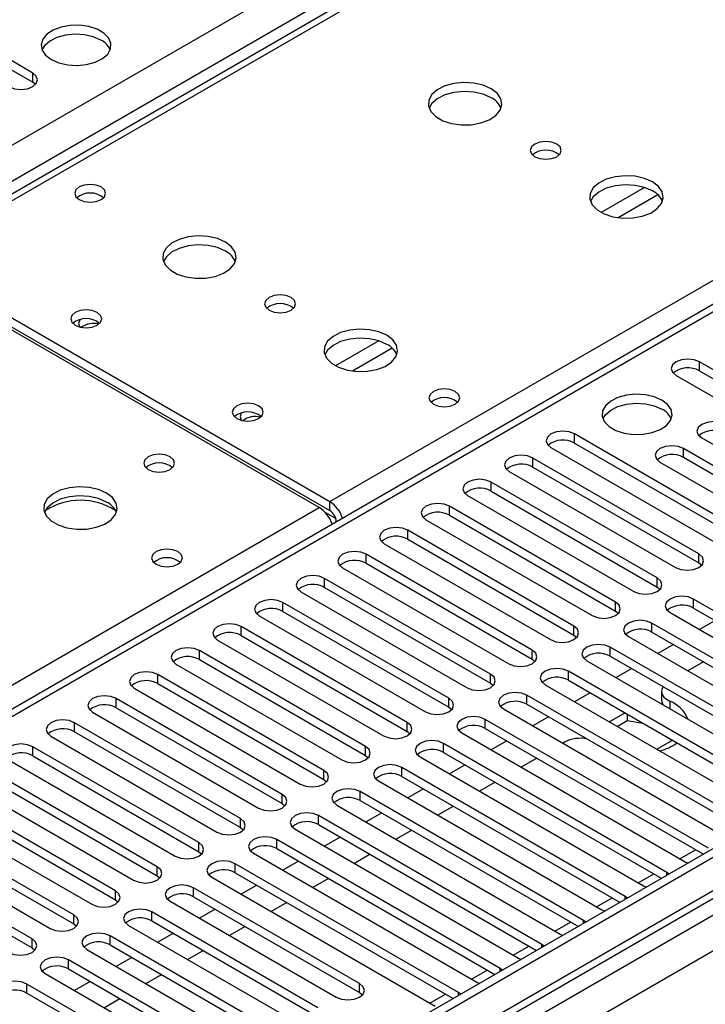
# Model space of a CAD drawing. Units: millimetres. Extents: x 4 to 10294, y 11 to 14564.
# Drawn here: x 5136 to 5229, y 3445 to 3578 of the extents above; entities that cross this region are included whole.
import ezdxf

# ---------------------------------------------------------------- set-up
doc = ezdxf.new("R2010")
doc.units = ezdxf.units.MM
doc.header["$LTSCALE"] = 49

msp = doc.modelspace()

# ---------------------------------------------------------------- linework, layer by layer
at = {"color": 7, "linetype": 'Continuous', "lineweight": 25}
for p, q in [((5445.323, 3733.777), (5120.054, 3546.003)), ((5576.805, 3665.88), (4205.725, 2874.372)), ((5577.866, 3665.268), (4206.786, 2873.76)), ((4206.562, 2868.125), (5577.244, 3659.403)), ((5432.293, 3656.333), (4857.685, 3324.619)), ((5138.028, 3571.165), (5111.246, 3586.626)), ((5111.246, 3585.401), (5138.028, 3569.941)), ((5138.421, 3569.634), (5138.028, 3569.941)), ((5121.429, 3545.867), (5178.351, 3513.006)), ((5176.936, 3512.19), (5120.014, 3545.05)), ((5121.429, 3544.642), (5178.351, 3511.782)), ((5251.076, 3518.966), (5228.537, 3531.978)), ((5228.537, 3530.753), (5251.076, 3517.741)), ((5225.355, 3530.141), (5247.894, 3517.129)), ((5234.106, 3509.169), (5211.567, 3522.181)), ((5228.838, 3521.64), (5242.273, 3513.884)), ((5208.385, 3520.344), (5230.924, 3507.332)), ((5211.567, 3520.956), (5234.106, 3507.945)), ((5239.799, 3512.456), (5226.363, 3520.212)), ((5228.449, 3505.904), (5205.91, 3518.915)), ((5239.799, 3511.231), (5226.363, 3518.987)), ((5205.91, 3517.69), (5228.449, 3504.679)), ((5223.181, 3518.375), (5236.617, 3510.619)), ((5202.728, 3517.078), (5225.267, 3504.067)), ((5222.792, 3502.638), (5200.253, 3515.65)), ((5197.071, 3513.813), (5219.61, 3500.801)), ((5200.253, 3514.425), (5222.792, 3501.413)), ((5217.135, 3499.372), (5194.596, 3512.384)), ((5194.596, 3511.159), (5217.135, 3498.148)), ((5179.235, 3510.251), (5179.235, 3510.245)), ((5191.414, 3510.547), (5213.953, 3497.536)), ((5211.478, 3496.107), (5188.939, 3509.118)), ((5185.757, 3507.281), (5208.296, 3494.27)), ((5188.939, 3507.894), (5211.478, 3494.882)), ((5205.821, 3492.841), (5183.282, 3505.853)), ((5180.1, 3504.016), (5202.639, 3491.004)), ((5183.282, 3504.628), (5205.821, 3491.616)), ((5228.449, 3504.679), (5228.842, 3504.373)), ((5200.165, 3489.576), (5177.626, 3502.587)), ((5177.626, 3501.362), (5200.165, 3488.351)), ((5222.792, 3501.413), (5223.185, 3501.107)), ((5174.444, 3500.75), (5196.983, 3487.739)), ((5194.508, 3486.31), (5171.969, 3499.321)), ((5258.059, 3482.279), (5227.742, 3499.781)), ((5168.787, 3497.485), (5191.326, 3484.473)), ((5171.969, 3498.097), (5194.508, 3485.085)), ((5217.135, 3498.148), (5217.528, 3497.842)), ((5224.56, 3497.944), (5254.877, 3480.442)), ((5227.742, 3498.556), (5257.351, 3481.463)), ((5188.851, 3483.044), (5166.312, 3496.056)), ((5252.402, 3479.013), (5222.085, 3496.515)), ((5230.664, 3496.869), (5228.543, 3495.644)), ((5166.312, 3494.831), (5188.851, 3481.82)), ((5211.478, 3494.882), (5211.872, 3494.576)), ((5218.903, 3494.678), (5249.22, 3477.176)), ((5222.085, 3495.29), (5251.694, 3478.197)), ((5163.13, 3494.219), (5185.669, 3481.207)), ((5246.745, 3475.748), (5216.428, 3493.249)), ((5225.008, 3493.603), (5222.886, 3492.379)), ((5183.194, 3479.779), (5160.655, 3492.79)), ((5216.428, 3492.025), (5246.037, 3474.932)), ((5157.473, 3490.953), (5180.012, 3477.942)), ((5160.655, 3491.565), (5183.194, 3478.554)), ((5205.821, 3491.616), (5206.215, 3491.31)), ((5213.246, 3491.412), (5243.563, 3473.911)), ((5229.073, 3491.256), (5226.952, 3490.031)), ((5177.537, 3476.513), (5154.998, 3489.525)), ((5241.088, 3472.482), (5210.771, 3489.984)), ((5219.351, 3490.337), (5217.23, 3489.113)), ((5154.998, 3488.3), (5177.537, 3475.288)), ((5200.165, 3488.351), (5200.558, 3488.045)), ((5207.589, 3488.147), (5237.906, 3470.645)), ((5210.771, 3488.759), (5240.38, 3471.666)), ((5151.816, 3487.688), (5174.355, 3474.676)), ((5235.431, 3469.216), (5205.114, 3486.718)), ((5213.694, 3487.072), (5211.573, 3485.847)), ((5223.398, 3487.263), (5223.398, 3486.038)), ((5171.88, 3473.247), (5149.341, 3486.259)), ((5205.114, 3485.493), (5234.723, 3468.4)), ((5146.159, 3484.422), (5168.698, 3471.41)), ((5149.341, 3485.034), (5171.88, 3472.023)), ((5194.508, 3485.085), (5194.901, 3484.779)), ((5201.932, 3484.881), (5232.25, 3467.38)), ((5218.432, 3484.337), (5216.31, 3483.112)), ((5218.71, 3484.176), (5218.71, 3483.273)), ((5166.223, 3469.982), (5143.684, 3482.993)), ((5229.775, 3465.951), (5199.458, 3483.453)), ((5208.037, 3483.806), (5205.916, 3482.582)), ((5217.371, 3482.5), (5218.71, 3483.273)), ((5218.71, 3483.273), (5220.847, 3482.942)), ((5143.684, 3481.768), (5166.223, 3468.757)), ((5188.851, 3481.82), (5189.244, 3481.513)), ((5196.276, 3481.616), (5226.593, 3464.114)), ((5199.458, 3482.228), (5229.067, 3465.135)), ((5140.502, 3481.156), (5163.042, 3468.145)), ((5224.118, 3462.685), (5193.801, 3480.187)), ((5202.38, 3480.54), (5200.259, 3479.316)), ((5210.206, 3480.364), (5209.982, 3480.234)), ((5222.745, 3479.398), (5224.866, 3480.622)), ((5224.572, 3480.792), (5224.696, 3480.524)), ((5160.567, 3466.716), (5138.028, 3479.728)), ((5183.194, 3478.554), (5183.587, 3478.248)), ((5193.801, 3478.962), (5223.41, 3461.869)), ((5134.846, 3477.891), (5157.385, 3464.879)), ((5138.028, 3478.503), (5160.567, 3465.491)), ((5190.619, 3478.35), (5220.936, 3460.848)), ((5196.723, 3477.275), (5194.602, 3476.05)), ((5206.446, 3478.193), (5204.325, 3476.969)), ((5154.91, 3463.451), (5132.371, 3476.462)), ((5218.461, 3459.42), (5188.144, 3476.921)), ((5129.189, 3474.625), (5151.728, 3461.614)), ((5132.371, 3475.237), (5154.91, 3462.226)), ((5177.537, 3475.288), (5177.93, 3474.982)), ((5184.962, 3475.084), (5215.279, 3457.583)), ((5188.144, 3475.696), (5217.753, 3458.603)), ((5200.789, 3474.928), (5198.668, 3473.703)), ((5149.253, 3460.185), (5126.714, 3473.196)), ((5212.804, 3456.154), (5182.487, 3473.656)), ((5191.066, 3474.009), (5188.945, 3472.785)), ((5126.714, 3471.972), (5149.253, 3458.96)), ((5171.88, 3472.023), (5172.274, 3471.717)), ((5182.487, 3472.431), (5212.096, 3455.338)), ((5123.532, 3471.359), (5146.071, 3458.348)), ((5179.305, 3471.819), (5209.622, 3454.317)), ((5185.41, 3470.744), (5183.289, 3469.519)), ((5195.132, 3471.662), (5193.011, 3470.438)), ((5143.596, 3456.919), (5121.057, 3469.931)), ((5207.147, 3452.888), (5176.83, 3470.39)), ((5117.875, 3468.094), (5140.414, 3455.082)), ((5121.057, 3468.706), (5143.596, 3455.694)), ((5166.223, 3468.757), (5166.617, 3468.451)), ((5173.648, 3468.553), (5203.965, 3451.051)), ((5176.83, 3469.165), (5206.439, 3452.072)), ((5189.475, 3468.396), (5187.354, 3467.172)), ((5137.939, 3453.654), (5115.4, 3466.665)), ((5201.49, 3449.623), (5171.173, 3467.124)), ((5179.753, 3467.478), (5177.632, 3466.253)), ((5115.4, 3465.44), (5137.939, 3452.429)), ((5160.567, 3465.491), (5160.96, 3465.185)), ((5167.991, 3465.287), (5198.308, 3447.786)), ((5171.173, 3465.9), (5200.782, 3448.807)), ((5195.834, 3446.357), (5165.516, 3463.859)), ((5174.096, 3464.212), (5171.975, 3462.988)), ((5183.819, 3465.131), (5181.697, 3463.906)), ((5226.593, 3464.114), (5226.985, 3463.933)), ((5165.516, 3462.634), (5195.125, 3445.541)), ((5224.431, 3462.459), (5224.118, 3462.685)), ((5154.91, 3462.226), (5155.303, 3461.92)), ((5162.334, 3462.022), (5192.652, 3444.52)), ((5178.162, 3461.865), (5176.04, 3460.641)), ((5182.399, 3447.582), (5159.86, 3460.593)), ((5168.439, 3460.947), (5166.318, 3459.722)), ((5220.936, 3460.848), (5221.328, 3460.667)), ((5149.253, 3458.96), (5149.646, 3458.654)), ((5156.678, 3458.756), (5179.217, 3445.745)), ((5159.86, 3459.368), (5182.399, 3446.357)), ((5172.505, 3458.6), (5170.384, 3457.375)), ((5218.774, 3459.193), (5218.461, 3459.42)), ((5176.742, 3444.316), (5154.203, 3457.327)), ((5162.782, 3457.681), (5160.661, 3456.457)), ((5215.279, 3457.583), (5215.671, 3457.402)), ((5154.203, 3456.103), (5176.742, 3443.091)), ((5213.117, 3455.927), (5212.804, 3456.154)), ((5143.596, 3455.694), (5143.989, 3455.388)), ((5151.021, 3455.491), (5173.56, 3442.479)), ((5166.848, 3455.334), (5164.727, 3454.109)), ((5178.863, 3436.56), (5148.546, 3454.062)), ((5157.125, 3454.415), (5155.004, 3453.191)), ((5209.622, 3454.317), (5210.014, 3454.136)), ((5137.939, 3452.429), (5138.332, 3452.123)), ((5145.364, 3452.225), (5175.681, 3434.723)), ((5148.546, 3452.837), (5178.155, 3435.744)), ((5161.191, 3452.068), (5159.07, 3450.844)), ((5207.46, 3452.662), (5207.147, 3452.888)), ((5173.206, 3433.294), (5142.889, 3450.796)), ((5151.468, 3451.15), (5149.347, 3449.925)), ((5203.965, 3451.051), (5204.358, 3450.871)), ((5142.889, 3449.571), (5172.498, 3432.478)), ((5201.804, 3449.396), (5201.49, 3449.623)), ((5139.707, 3448.959), (5170.024, 3431.458)), ((5145.812, 3447.884), (5143.691, 3446.66)), ((5155.534, 3448.803), (5153.413, 3447.578)), ((5167.549, 3430.029), (5137.232, 3447.531)), ((5198.308, 3447.786), (5198.701, 3447.605)), ((5137.232, 3446.306), (5166.841, 3429.213)), ((5149.877, 3445.537), (5147.756, 3444.313)), ((5182.399, 3446.357), (5182.792, 3446.051)), ((5196.147, 3446.131), (5195.834, 3446.357))]:
    msp.add_line(p, q, dxfattribs=at)
at = {"color": 8, "linetype": 'Continuous', "lineweight": 25}
for p, q in [((5446.698, 3733.641), (5121.429, 3545.867)), ((4145.798, 2990.199), (5366.264, 3694.76)), ((5178.351, 3513.006), (5491.776, 3693.943)), ((5368.386, 3691.085), (4147.919, 2986.525)), ((5577.866, 3660.777), (4206.786, 2869.269)), ((4203.604, 2864.168), (5582.462, 3660.166)), ((5584.583, 3656.492), (4205.725, 2860.494)), ((5433.793, 3656.184), (4858.563, 3324.111)), ((5138.028, 3569.941), (5138.028, 3571.165)), ((5221.095, 3555.637), (5215.216, 3552.243)), ((5222.895, 3554.635), (5217.524, 3551.534)), ((5185.032, 3534.819), (5179.153, 3531.425)), ((5186.833, 3533.817), (5181.461, 3530.716)), ((5228.537, 3530.753), (5228.537, 3531.978)), ((5211.567, 3520.956), (5211.567, 3522.181)), ((5226.363, 3518.987), (5226.363, 3520.212)), ((5205.91, 3517.69), (5205.91, 3518.915)), ((5200.253, 3514.425), (5200.253, 3515.65)), ((4854.851, 3326.254), (5176.936, 3512.19)), ((5178.351, 3511.782), (5178.351, 3513.006)), ((5194.596, 3511.159), (5194.596, 3512.384)), ((5179.161, 3510.701), (5177.748, 3511.517)), ((5179.235, 3510.251), (5179.239, 3510.248)), ((5188.939, 3507.894), (5188.939, 3509.118)), ((5183.282, 3504.628), (5183.282, 3505.853)), ((5228.449, 3504.679), (5228.449, 3505.904)), ((5222.792, 3501.413), (5222.792, 3502.638)), ((5177.626, 3501.362), (5177.626, 3502.587)), ((5171.969, 3498.097), (5171.969, 3499.321)), ((5217.135, 3498.148), (5217.135, 3499.372)), ((5227.742, 3498.556), (5227.742, 3499.781)), ((5166.312, 3494.831), (5166.312, 3496.056)), ((5211.478, 3494.882), (5211.478, 3496.107)), ((5222.085, 3495.29), (5222.085, 3496.515)), ((5216.428, 3492.025), (5216.428, 3493.249)), ((5160.655, 3491.565), (5160.655, 3492.79)), ((5205.821, 3491.616), (5205.821, 3492.841)), ((5154.998, 3488.3), (5154.998, 3489.525)), ((5200.165, 3488.351), (5200.165, 3489.576)), ((5210.771, 3488.759), (5210.771, 3489.984)), ((5205.114, 3485.493), (5205.114, 3486.718)), ((5149.341, 3485.034), (5149.341, 3486.259)), ((5194.508, 3485.085), (5194.508, 3486.31)), ((5224.5, 3485.922), (5224.5, 3484.916)), ((5143.684, 3481.768), (5143.684, 3482.993)), ((5188.851, 3481.82), (5188.851, 3483.044)), ((5199.458, 3482.228), (5199.458, 3483.453)), ((5193.801, 3478.962), (5193.801, 3480.187)), ((5138.028, 3478.503), (5138.028, 3479.728)), ((5183.194, 3478.554), (5183.194, 3479.779)), ((5177.537, 3475.288), (5177.537, 3476.513)), ((5188.144, 3475.696), (5188.144, 3476.921)), ((5171.88, 3472.023), (5171.88, 3473.247)), ((5182.487, 3472.431), (5182.487, 3473.656)), ((5166.223, 3468.757), (5166.223, 3469.982)), ((5176.83, 3469.165), (5176.83, 3470.39)), ((5160.567, 3465.491), (5160.567, 3466.716)), ((5171.173, 3465.9), (5171.173, 3467.124)), ((5225.891, 3464.519), (5228.013, 3465.743)), ((5165.516, 3462.634), (5165.516, 3463.859)), ((5154.91, 3462.226), (5154.91, 3463.451)), ((5224.118, 3462.278), (5224.118, 3462.685)), ((5220.235, 3461.253), (5222.356, 3462.478)), ((5149.253, 3458.96), (5149.253, 3460.185)), ((5159.86, 3459.368), (5159.86, 3460.593)), ((5214.578, 3457.987), (5216.699, 3459.212)), ((5218.461, 3459.012), (5218.461, 3459.42)), ((5154.203, 3456.103), (5154.203, 3457.327)), ((5143.596, 3455.694), (5143.596, 3456.919)), ((5208.921, 3454.722), (5211.042, 3455.946)), ((5212.804, 3455.747), (5212.804, 3456.154)), ((5137.939, 3452.429), (5137.939, 3453.654)), ((5148.546, 3452.837), (5148.546, 3454.062)), ((5203.264, 3451.456), (5205.385, 3452.681)), ((5207.147, 3452.481), (5207.147, 3452.888)), ((5142.889, 3449.571), (5142.889, 3450.796)), ((5197.607, 3448.19), (5199.728, 3449.415)), ((5201.49, 3449.215), (5201.49, 3449.623)), ((5137.232, 3446.306), (5137.232, 3447.531)), ((5182.399, 3446.357), (5182.399, 3447.582)), ((5191.95, 3444.925), (5194.072, 3446.149)), ((5195.834, 3445.95), (5195.834, 3446.357))]:
    msp.add_line(p, q, dxfattribs=at)
at = {"color": 7, "linetype": 'Continuous', "lineweight": 25, "flags": 128}
for points in [[(5140.556, 3572.992), (5141.587, 3572.541), (5142.79, 3572.267), (5144.077, 3572.191), (5145.351, 3572.318), (5146.52, 3572.638), (5147.495, 3573.129), (5148.204, 3573.754), (5148.595, 3574.465), (5148.64, 3575.212), (5148.333, 3575.937), (5147.699, 3576.588), (5146.785, 3577.116), (5145.657, 3577.482), (5144.4, 3577.659), (5143.107, 3577.633), (5141.874, 3577.408), (5140.793, 3576.998), (5139.943, 3576.435), (5139.387, 3575.761), (5139.167, 3575.025), (5139.3, 3574.282), (5139.774, 3573.587), (5140.556, 3572.992)], [(5147.273, 3575.645), (5146.243, 3576.097), (5145.039, 3576.371), (5143.752, 3576.447), (5142.478, 3576.32), (5141.309, 3575.999), (5140.334, 3575.509), (5139.625, 3574.884), (5139.285, 3574.319)], [(5134.846, 3569.328), (5135.576, 3569.047), (5136.437, 3568.948), (5137.298, 3569.047), (5138.028, 3569.328), (5138.515, 3569.75), (5138.687, 3570.247), (5138.515, 3570.744), (5138.028, 3571.165)], [(5200.251, 3569.044), (5199.166, 3569.519), (5197.899, 3569.807), (5196.545, 3569.888), (5195.203, 3569.754), (5193.973, 3569.417), (5192.947, 3568.9), (5192.2, 3568.243), (5191.788, 3567.493), (5191.742, 3566.708), (5192.064, 3565.944), (5192.731, 3565.259), (5193.694, 3564.703), (5194.881, 3564.318), (5196.204, 3564.132), (5197.565, 3564.159), (5198.863, 3564.396), (5200.001, 3564.827), (5200.896, 3565.42), (5201.481, 3566.13), (5201.713, 3566.904), (5201.573, 3567.686), (5201.074, 3568.418), (5200.251, 3569.044)], [(5200.251, 3567.819), (5199.166, 3568.294), (5197.899, 3568.582), (5196.545, 3568.663), (5195.203, 3568.529), (5193.973, 3568.192), (5192.947, 3567.675), (5192.2, 3567.018), (5191.829, 3566.391)], [(5209.16, 3561.533), (5208.479, 3561.796), (5207.676, 3561.888), (5206.872, 3561.796), (5206.191, 3561.533), (5205.735, 3561.14), (5205.576, 3560.676), (5205.735, 3560.212), (5206.191, 3559.819), (5206.872, 3559.556), (5207.676, 3559.463), (5208.479, 3559.556), (5209.16, 3559.819), (5209.616, 3560.212), (5209.776, 3560.676), (5209.616, 3561.14), (5209.16, 3561.533)], [(5147.309, 3555.705), (5146.627, 3555.967), (5145.824, 3556.06), (5145.02, 3555.967), (5144.339, 3555.705), (5143.884, 3555.311), (5143.724, 3554.847), (5143.884, 3554.383), (5144.339, 3553.99), (5145.02, 3553.727), (5145.824, 3553.635), (5146.627, 3553.727), (5147.309, 3553.99), (5147.764, 3554.383), (5147.924, 3554.847), (5147.764, 3555.311), (5147.309, 3555.705)], [(5222.171, 3556.39), (5221.086, 3556.865), (5219.819, 3557.153), (5218.465, 3557.233), (5217.123, 3557.1), (5215.893, 3556.762), (5214.867, 3556.246), (5214.12, 3555.588), (5213.708, 3554.839), (5213.662, 3554.053), (5213.984, 3553.29), (5214.652, 3552.605), (5215.615, 3552.049), (5216.801, 3551.663), (5218.124, 3551.477), (5219.485, 3551.504), (5220.783, 3551.742), (5221.922, 3552.173), (5222.817, 3552.766), (5223.401, 3553.475), (5223.633, 3554.25), (5223.494, 3555.032), (5222.994, 3555.763), (5222.171, 3556.39)], [(5222.171, 3555.165), (5221.086, 3555.64), (5219.819, 3555.928), (5218.465, 3556.009), (5217.123, 3555.875), (5215.893, 3555.537), (5214.867, 3555.021), (5214.12, 3554.363), (5213.75, 3553.736)], [(5164.188, 3548.226), (5163.103, 3548.701), (5161.837, 3548.989), (5160.482, 3549.069), (5159.14, 3548.936), (5157.911, 3548.598), (5156.884, 3548.082), (5156.138, 3547.424), (5155.726, 3546.675), (5155.679, 3545.889), (5156.002, 3545.126), (5156.669, 3544.44), (5157.632, 3543.885), (5158.819, 3543.499), (5160.142, 3543.313), (5161.503, 3543.34), (5162.8, 3543.578), (5163.939, 3544.009), (5164.834, 3544.601), (5165.419, 3545.311), (5165.65, 3546.086), (5165.511, 3546.868), (5165.011, 3547.599), (5164.188, 3548.226)], [(5164.188, 3547.001), (5163.103, 3547.476), (5161.837, 3547.764), (5160.482, 3547.845), (5159.14, 3547.711), (5157.911, 3547.373), (5156.884, 3546.857), (5156.138, 3546.199), (5155.767, 3545.572)], [(5173.098, 3540.715), (5172.417, 3540.977), (5171.613, 3541.07), (5170.809, 3540.977), (5170.128, 3540.715), (5169.673, 3540.321), (5169.513, 3539.857), (5169.673, 3539.393), (5170.128, 3539), (5170.809, 3538.737), (5171.613, 3538.645), (5172.417, 3538.737), (5173.098, 3539), (5173.553, 3539.393), (5173.713, 3539.857), (5173.553, 3540.321), (5173.098, 3540.715)], [(5146.778, 3538.662), (5146.097, 3538.925), (5145.293, 3539.017), (5144.49, 3538.925), (5143.808, 3538.662), (5143.353, 3538.269), (5143.193, 3537.805), (5143.353, 3537.341), (5143.808, 3536.948), (5144.49, 3536.685), (5145.293, 3536.593), (5146.097, 3536.685), (5146.778, 3536.948), (5147.233, 3537.341), (5147.393, 3537.805), (5147.234, 3538.269), (5146.778, 3538.662)], [(5144.437, 3537.687), (5144.414, 3537.656), (5144.254, 3537.192), (5144.414, 3536.728), (5144.437, 3536.698)], [(5186.109, 3535.571), (5185.024, 3536.046), (5183.757, 3536.335), (5182.403, 3536.415), (5181.061, 3536.281), (5179.831, 3535.944), (5178.805, 3535.427), (5178.058, 3534.77), (5177.646, 3534.021), (5177.6, 3533.235), (5177.922, 3532.471), (5178.589, 3531.786), (5179.552, 3531.23), (5180.739, 3530.845), (5182.062, 3530.659), (5183.423, 3530.686), (5184.721, 3530.924), (5185.859, 3531.355), (5186.754, 3531.947), (5187.339, 3532.657), (5187.57, 3533.432), (5187.431, 3534.214), (5186.932, 3534.945), (5186.109, 3535.571)], [(5186.109, 3534.346), (5185.024, 3534.821), (5183.757, 3535.11), (5182.403, 3535.19), (5181.061, 3535.057), (5179.831, 3534.719), (5178.805, 3534.202), (5178.058, 3533.545), (5177.687, 3532.918)], [(5228.537, 3531.978), (5227.807, 3532.259), (5226.946, 3532.358), (5226.085, 3532.259), (5225.355, 3531.978), (5224.868, 3531.556), (5224.696, 3531.059), (5224.868, 3530.562), (5225.355, 3530.141)], [(5195.392, 3527.947), (5194.711, 3528.209), (5193.907, 3528.302), (5193.103, 3528.209), (5192.422, 3527.947), (5191.967, 3527.553), (5191.807, 3527.089), (5191.967, 3526.626), (5192.422, 3526.232), (5193.103, 3525.969), (5193.907, 3525.877), (5194.711, 3525.969), (5195.392, 3526.232), (5195.847, 3526.626), (5196.007, 3527.089), (5195.847, 3527.553), (5195.392, 3527.947)], [(5223.429, 3526.784), (5222.398, 3527.235), (5221.195, 3527.509), (5219.908, 3527.585), (5218.633, 3527.458), (5217.465, 3527.137), (5216.49, 3526.647), (5215.78, 3526.022), (5215.389, 3525.311), (5215.345, 3524.564), (5215.651, 3523.839), (5216.285, 3523.188), (5217.2, 3522.66), (5218.327, 3522.294), (5219.584, 3522.117), (5220.877, 3522.142), (5222.11, 3522.368), (5223.192, 3522.778), (5224.042, 3523.341), (5224.597, 3524.015), (5224.817, 3524.751), (5224.685, 3525.494), (5224.21, 3526.189), (5223.429, 3526.784)], [(5168.699, 3526.008), (5168.017, 3526.271), (5167.214, 3526.363), (5166.41, 3526.27), (5165.729, 3526.008), (5165.274, 3525.614), (5165.114, 3525.151), (5165.274, 3524.687), (5165.729, 3524.293), (5166.41, 3524.03), (5167.214, 3523.938), (5168.017, 3524.03), (5168.699, 3524.293), (5169.154, 3524.687), (5169.314, 3525.15), (5169.154, 3525.614), (5168.699, 3526.008)], [(5215.44, 3524.232), (5215.78, 3524.797), (5216.49, 3525.422), (5217.465, 3525.913), (5218.633, 3526.233), (5219.908, 3526.36), (5221.195, 3526.284), (5222.398, 3526.01), (5223.429, 3525.559)], [(5166.357, 3525.032), (5166.334, 3525.002), (5166.174, 3524.538), (5166.334, 3524.074), (5166.357, 3524.044)], [(5232.02, 3523.477), (5231.29, 3523.759), (5230.429, 3523.858), (5229.568, 3523.759), (5228.838, 3523.477), (5228.351, 3523.056), (5228.179, 3522.559), (5228.351, 3522.062), (5228.838, 3521.64)], [(5211.567, 3522.181), (5210.837, 3522.462), (5209.976, 3522.561), (5209.115, 3522.462), (5208.385, 3522.181), (5207.897, 3521.759), (5207.726, 3521.262), (5207.897, 3520.765), (5208.385, 3520.344)], [(5226.363, 3520.212), (5225.634, 3520.493), (5224.772, 3520.592), (5223.911, 3520.493), (5223.181, 3520.212), (5222.694, 3519.79), (5222.522, 3519.293), (5222.694, 3518.796), (5223.181, 3518.375)], [(5156.678, 3519.068), (5155.997, 3519.331), (5155.193, 3519.423), (5154.389, 3519.331), (5153.708, 3519.068), (5153.253, 3518.675), (5153.093, 3518.211), (5153.253, 3517.747), (5153.708, 3517.354), (5154.389, 3517.091), (5155.193, 3516.999), (5155.996, 3517.091), (5156.678, 3517.354), (5157.133, 3517.747), (5157.293, 3518.211), (5157.133, 3518.675), (5156.678, 3519.068)], [(5205.91, 3518.915), (5205.18, 3519.197), (5204.319, 3519.296), (5203.458, 3519.197), (5202.728, 3518.915), (5202.24, 3518.494), (5202.069, 3517.997), (5202.24, 3517.5), (5202.728, 3517.078)], [(5200.253, 3515.65), (5199.523, 3515.931), (5198.662, 3516.03), (5197.801, 3515.931), (5197.071, 3515.65), (5196.583, 3515.228), (5196.412, 3514.731), (5196.583, 3514.234), (5197.071, 3513.813)], [(5148.052, 3514.169), (5146.967, 3514.644), (5145.7, 3514.933), (5144.345, 3515.013), (5143.004, 3514.88), (5141.774, 3514.542), (5140.748, 3514.025), (5140.001, 3513.368), (5139.589, 3512.619), (5139.542, 3511.833), (5139.865, 3511.07), (5140.532, 3510.384), (5141.495, 3509.829), (5142.682, 3509.443), (5144.005, 3509.257), (5145.366, 3509.284), (5146.664, 3509.522), (5147.802, 3509.953), (5148.697, 3510.545), (5149.282, 3511.255), (5149.513, 3512.03), (5149.374, 3512.812), (5148.874, 3513.543), (5148.052, 3514.169)], [(5148.052, 3512.945), (5146.967, 3513.42), (5145.7, 3513.708), (5144.345, 3513.788), (5143.004, 3513.655), (5141.774, 3513.317), (5140.748, 3512.801), (5140.001, 3512.143), (5139.63, 3511.516)], [(5194.596, 3512.384), (5193.866, 3512.666), (5193.005, 3512.764), (5192.144, 3512.666), (5191.414, 3512.384), (5190.926, 3511.963), (5190.755, 3511.466), (5190.926, 3510.968), (5191.414, 3510.547)], [(5188.939, 3509.118), (5188.209, 3509.4), (5187.348, 3509.499), (5186.487, 3509.4), (5185.757, 3509.118), (5185.27, 3508.697), (5185.098, 3508.2), (5185.27, 3507.703), (5185.757, 3507.281)], [(5157.738, 3506.21), (5157.057, 3506.473), (5156.254, 3506.565), (5155.45, 3506.473), (5154.769, 3506.21), (5154.313, 3505.817), (5154.154, 3505.353), (5154.313, 3504.889), (5154.769, 3504.495), (5155.45, 3504.233), (5156.254, 3504.14), (5157.057, 3504.233), (5157.738, 3504.495), (5158.194, 3504.889), (5158.354, 3505.353), (5158.194, 3505.817), (5157.738, 3506.21)], [(5183.282, 3505.853), (5182.552, 3506.134), (5181.691, 3506.233), (5180.83, 3506.134), (5180.1, 3505.853), (5179.613, 3505.431), (5179.441, 3504.934), (5179.613, 3504.437), (5180.1, 3504.016)], [(5225.267, 3504.067), (5225.997, 3503.785), (5226.858, 3503.686), (5227.719, 3503.785), (5228.449, 3504.067), (5228.937, 3504.488), (5229.108, 3504.985), (5228.937, 3505.482), (5228.449, 3505.904)], [(5177.626, 3502.587), (5176.896, 3502.869), (5176.035, 3502.968), (5175.174, 3502.869), (5174.444, 3502.587), (5173.956, 3502.166), (5173.785, 3501.669), (5173.956, 3501.172), (5174.444, 3500.75)], [(5219.61, 3500.801), (5220.34, 3500.52), (5221.201, 3500.421), (5222.062, 3500.52), (5222.792, 3500.801), (5223.28, 3501.223), (5223.451, 3501.72), (5223.28, 3502.217), (5222.792, 3502.638)], [(5227.742, 3499.781), (5227.012, 3500.062), (5226.151, 3500.161), (5225.29, 3500.062), (5224.56, 3499.781), (5224.072, 3499.359), (5223.901, 3498.862), (5224.072, 3498.365), (5224.56, 3497.944)], [(5171.969, 3499.321), (5171.239, 3499.603), (5170.378, 3499.702), (5169.517, 3499.603), (5168.787, 3499.321), (5168.299, 3498.9), (5168.128, 3498.403), (5168.299, 3497.906), (5168.787, 3497.485)], [(5213.953, 3497.536), (5214.683, 3497.254), (5215.544, 3497.155), (5216.405, 3497.254), (5217.135, 3497.536), (5217.623, 3497.957), (5217.794, 3498.454), (5217.623, 3498.951), (5217.135, 3499.372)], [(5166.312, 3496.056), (5165.582, 3496.337), (5164.721, 3496.436), (5163.86, 3496.337), (5163.13, 3496.056), (5162.642, 3495.634), (5162.471, 3495.137), (5162.642, 3494.64), (5163.13, 3494.219)], [(5208.296, 3494.27), (5209.026, 3493.988), (5209.887, 3493.89), (5210.748, 3493.988), (5211.478, 3494.27), (5211.966, 3494.691), (5212.137, 3495.188), (5211.966, 3495.685), (5211.478, 3496.107)], [(5222.085, 3496.515), (5221.355, 3496.797), (5220.494, 3496.896), (5219.633, 3496.797), (5218.903, 3496.515), (5218.415, 3496.094), (5218.244, 3495.597), (5218.415, 3495.1), (5218.903, 3494.678)], [(5216.428, 3493.249), (5215.698, 3493.531), (5214.837, 3493.63), (5213.976, 3493.531), (5213.246, 3493.249), (5212.758, 3492.828), (5212.587, 3492.331), (5212.758, 3491.834), (5213.246, 3491.412)], [(5160.655, 3492.79), (5159.925, 3493.072), (5159.064, 3493.171), (5158.203, 3493.072), (5157.473, 3492.79), (5156.985, 3492.369), (5156.814, 3491.872), (5156.985, 3491.375), (5157.473, 3490.953)], [(5202.639, 3491.004), (5203.369, 3490.723), (5204.23, 3490.624), (5205.091, 3490.723), (5205.821, 3491.004), (5206.309, 3491.426), (5206.48, 3491.923), (5206.309, 3492.42), (5205.821, 3492.841)], [(5154.998, 3489.525), (5154.268, 3489.806), (5153.407, 3489.905), (5152.546, 3489.806), (5151.816, 3489.525), (5151.328, 3489.103), (5151.157, 3488.606), (5151.328, 3488.109), (5151.816, 3487.688)], [(5196.983, 3487.739), (5197.713, 3487.457), (5198.574, 3487.358), (5199.435, 3487.457), (5200.165, 3487.739), (5200.652, 3488.16), (5200.824, 3488.657), (5200.652, 3489.154), (5200.165, 3489.576)], [(5210.771, 3489.984), (5210.041, 3490.265), (5209.18, 3490.364), (5208.319, 3490.265), (5207.589, 3489.984), (5207.101, 3489.562), (5206.93, 3489.065), (5207.101, 3488.568), (5207.589, 3488.147)], [(5149.341, 3486.259), (5148.611, 3486.54), (5147.75, 3486.639), (5146.889, 3486.541), (5146.159, 3486.259), (5145.672, 3485.838), (5145.5, 3485.341), (5145.672, 3484.843), (5146.159, 3484.422)], [(5205.114, 3486.718), (5204.384, 3487), (5203.523, 3487.099), (5202.662, 3487), (5201.932, 3486.718), (5201.445, 3486.297), (5201.273, 3485.8), (5201.445, 3485.303), (5201.932, 3484.881)], [(5223.599, 3487.885), (5223.436, 3487.536), (5223.402, 3487.176), (5223.498, 3486.819), (5223.721, 3486.482), (5224.06, 3486.178), (5224.5, 3485.922)], [(5191.326, 3484.473), (5192.056, 3484.192), (5192.917, 3484.093), (5193.778, 3484.191), (5194.508, 3484.473), (5194.995, 3484.894), (5195.167, 3485.391), (5194.995, 3485.889), (5194.508, 3486.31)], [(5143.684, 3482.993), (5142.955, 3483.275), (5142.093, 3483.374), (5141.232, 3483.275), (5140.502, 3482.993), (5140.015, 3482.572), (5139.843, 3482.075), (5140.015, 3481.578), (5140.502, 3481.156)], [(5185.669, 3481.207), (5186.399, 3480.926), (5187.26, 3480.827), (5188.121, 3480.926), (5188.851, 3481.207), (5189.339, 3481.629), (5189.51, 3482.126), (5189.339, 3482.623), (5188.851, 3483.044)], [(5199.458, 3483.453), (5198.728, 3483.734), (5197.866, 3483.833), (5197.005, 3483.734), (5196.275, 3483.453), (5195.788, 3483.031), (5195.616, 3482.534), (5195.788, 3482.037), (5196.276, 3481.616)], [(5138.028, 3479.728), (5137.298, 3480.009), (5136.437, 3480.108), (5135.576, 3480.009), (5134.846, 3479.728), (5134.358, 3479.306), (5134.187, 3478.809), (5134.358, 3478.312), (5134.846, 3477.891)], [(5193.801, 3480.187), (5193.071, 3480.468), (5192.21, 3480.567), (5191.349, 3480.468), (5190.619, 3480.187), (5190.131, 3479.765), (5189.96, 3479.268), (5190.131, 3478.771), (5190.619, 3478.35)], [(5180.012, 3477.942), (5180.742, 3477.66), (5181.603, 3477.561), (5182.464, 3477.66), (5183.194, 3477.942), (5183.682, 3478.363), (5183.853, 3478.86), (5183.682, 3479.357), (5183.194, 3479.779)], [(5188.144, 3476.921), (5187.414, 3477.203), (5186.553, 3477.302), (5185.692, 3477.203), (5184.962, 3476.921), (5184.474, 3476.5), (5184.303, 3476.003), (5184.474, 3475.506), (5184.962, 3475.084)], [(5174.355, 3474.676), (5175.085, 3474.395), (5175.946, 3474.296), (5176.807, 3474.395), (5177.537, 3474.676), (5178.025, 3475.098), (5178.196, 3475.595), (5178.025, 3476.092), (5177.537, 3476.513)], [(5168.698, 3471.41), (5169.428, 3471.129), (5170.289, 3471.03), (5171.15, 3471.129), (5171.88, 3471.411), (5172.368, 3471.832), (5172.539, 3472.329), (5172.368, 3472.826), (5171.88, 3473.247)], [(5182.487, 3473.656), (5181.757, 3473.937), (5180.896, 3474.036), (5180.035, 3473.937), (5179.305, 3473.656), (5178.817, 3473.234), (5178.646, 3472.737), (5178.817, 3472.24), (5179.305, 3471.819)], [(5176.83, 3470.39), (5176.1, 3470.672), (5175.239, 3470.77), (5174.378, 3470.672), (5173.648, 3470.39), (5173.16, 3469.969), (5172.989, 3469.472), (5173.16, 3468.974), (5173.648, 3468.553)], [(5163.042, 3468.145), (5163.771, 3467.863), (5164.632, 3467.764), (5165.494, 3467.863), (5166.223, 3468.145), (5166.711, 3468.566), (5166.882, 3469.063), (5166.711, 3469.56), (5166.223, 3469.982)], [(5157.385, 3464.879), (5158.115, 3464.598), (5158.976, 3464.499), (5159.837, 3464.598), (5160.567, 3464.879), (5161.054, 3465.301), (5161.226, 3465.798), (5161.054, 3466.295), (5160.567, 3466.716)], [(5171.173, 3467.124), (5170.443, 3467.406), (5169.582, 3467.505), (5168.721, 3467.406), (5167.991, 3467.124), (5167.503, 3466.703), (5167.332, 3466.206), (5167.503, 3465.709), (5167.991, 3465.287)], [(5165.516, 3463.859), (5164.786, 3464.14), (5163.925, 3464.239), (5163.064, 3464.14), (5162.334, 3463.859), (5161.847, 3463.437), (5161.675, 3462.94), (5161.847, 3462.443), (5162.334, 3462.022)], [(5151.728, 3461.614), (5152.458, 3461.332), (5153.319, 3461.233), (5154.18, 3461.332), (5154.91, 3461.614), (5155.397, 3462.035), (5155.569, 3462.532), (5155.398, 3463.029), (5154.91, 3463.451)], [(5146.071, 3458.348), (5146.801, 3458.066), (5147.662, 3457.968), (5148.523, 3458.066), (5149.253, 3458.348), (5149.741, 3458.769), (5149.912, 3459.266), (5149.741, 3459.764), (5149.253, 3460.185)], [(5159.86, 3460.593), (5159.13, 3460.875), (5158.268, 3460.974), (5157.407, 3460.875), (5156.678, 3460.593), (5156.19, 3460.172), (5156.019, 3459.675), (5156.19, 3459.178), (5156.678, 3458.756)], [(5154.203, 3457.327), (5153.473, 3457.609), (5152.612, 3457.708), (5151.751, 3457.609), (5151.021, 3457.327), (5150.533, 3456.906), (5150.362, 3456.409), (5150.533, 3455.912), (5151.021, 3455.491)], [(5140.414, 3455.082), (5141.144, 3454.801), (5142.005, 3454.702), (5142.866, 3454.801), (5143.596, 3455.082), (5144.084, 3455.504), (5144.255, 3456.001), (5144.084, 3456.498), (5143.596, 3456.919)], [(5134.757, 3451.817), (5135.487, 3451.535), (5136.348, 3451.436), (5137.209, 3451.535), (5137.939, 3451.817), (5138.427, 3452.238), (5138.598, 3452.735), (5138.427, 3453.232), (5137.939, 3453.654)], [(5148.546, 3454.062), (5147.816, 3454.343), (5146.955, 3454.442), (5146.094, 3454.343), (5145.364, 3454.062), (5144.876, 3453.64), (5144.705, 3453.143), (5144.876, 3452.646), (5145.364, 3452.225)], [(5142.889, 3450.796), (5142.159, 3451.078), (5141.298, 3451.177), (5140.437, 3451.078), (5139.707, 3450.796), (5139.219, 3450.375), (5139.048, 3449.878), (5139.219, 3449.381), (5139.707, 3448.959)], [(5137.232, 3447.531), (5136.502, 3447.812), (5135.641, 3447.911), (5134.78, 3447.812), (5134.05, 3447.531), (5133.562, 3447.109), (5133.391, 3446.612), (5133.562, 3446.115), (5134.05, 3445.694)], [(5179.217, 3445.745), (5179.947, 3445.463), (5180.808, 3445.364), (5181.669, 3445.463), (5182.399, 3445.745), (5182.886, 3446.166), (5183.058, 3446.663), (5182.886, 3447.16), (5182.399, 3447.582)]]:
    msp.add_lwpolyline(points, dxfattribs=at)
at = {"color": 7, "linetype": 'Continuous', "lineweight": 25}
for centre, radius, start, end in [((5146.12, 3573.268), 2.642, 23.434, 64.12596), ((5199.047, 3565.328), 2.767, 22.58686, 64.20184), ((5207.676, 3557.862), 2.851, 50.53127, 129.46796), ((5145.824, 3552.034), 2.851, 50.53301, 129.46776), ((5220.967, 3552.673), 2.767, 22.5871, 64.2016), ((5162.984, 3544.509), 2.767, 22.58686, 64.20184), ((5171.613, 3537.044), 2.851, 50.53127, 129.46796), ((5145.293, 3534.991), 2.851, 50.53249, 129.46828), ((5146.336, 3534.223), 2.974, 76.654, 125.12562), ((5184.904, 3531.855), 2.767, 22.5871, 64.2016), ((5226.974, 3527.974), 3.188, 60.64341, 129.14136), ((5193.907, 3524.276), 2.851, 50.53249, 129.46828), ((5222.276, 3523.182), 2.642, 23.43228, 64.12748), ((5167.214, 3522.337), 2.851, 50.53249, 129.46828), ((5168.256, 3521.569), 2.974, 76.65469, 125.12456), ((5230.453, 3519.53), 3.141, 60.06294, 129.72205), ((5210.004, 3518.177), 3.188, 60.64717, 129.13892), ((5224.796, 3516.264), 3.142, 60.06637, 129.71994), ((5155.193, 3515.398), 2.851, 50.52668, 129.47255), ((5204.347, 3514.912), 3.188, 60.64613, 129.13996), ((5198.69, 3511.646), 3.188, 60.64631, 129.13977), ((5144.516, 3504.392), 8.795, 57.2364, 122.76346), ((5146.847, 3510.453), 2.768, 22.58819, 64.19499), ((5174.643, 3508.617), 4.246, 17.96524, 57.3065), ((5176.057, 3509.433), 4.246, 17.96524, 57.3065), ((5177.315, 3510.163), 1.921, 2.60601, 57.3932), ((5193.033, 3508.38), 3.188, 60.64631, 129.13977), ((5187.376, 3505.115), 3.188, 60.64563, 129.13914), ((5156.254, 3502.54), 2.851, 50.52668, 129.47255), ((5181.72, 3501.849), 3.188, 60.64341, 129.14136), ((5176.063, 3498.584), 3.188, 60.64341, 129.14136), ((5226.179, 3495.777), 3.188, 60.64631, 129.13977), ((5170.406, 3495.318), 3.188, 60.64717, 129.13892), ((5164.749, 3492.052), 3.188, 60.64613, 129.13996), ((5220.522, 3492.511), 3.188, 60.64631, 129.13977), ((5159.092, 3488.787), 3.188, 60.64613, 129.13996), ((5214.865, 3489.246), 3.188, 60.64563, 129.13914), ((5153.435, 3485.521), 3.188, 60.64631, 129.13977), ((5209.208, 3485.98), 3.188, 60.64341, 129.14136), ((5147.778, 3482.255), 3.188, 60.64563, 129.13914), ((5203.551, 3482.715), 3.188, 60.64341, 129.14136), ((5224.5, 3486.051), 1.102, 180.67021, 213.13204), ((5222.939, 3481.874), 4.338, 21.92277, 68.91671), ((5197.895, 3479.449), 3.188, 60.64717, 129.13892), ((5142.122, 3478.99), 3.188, 60.64341, 129.14136), ((5212.332, 3476.236), 4.644, 78.28985, 117.24778), ((5221.158, 3486.6), 7.698, 284.99131, 304.42478), ((5136.465, 3475.724), 3.188, 60.64341, 129.14136), ((5192.238, 3476.183), 3.188, 60.64613, 129.13996), ((5186.581, 3472.918), 3.188, 60.64613, 129.13996), ((5180.924, 3469.652), 3.188, 60.64631, 129.13977), ((5175.267, 3466.386), 3.188, 60.64563, 129.13914), ((5169.61, 3463.121), 3.188, 60.64341, 129.14136), ((5163.953, 3459.855), 3.188, 60.64341, 129.14136), ((5158.297, 3456.589), 3.188, 60.64717, 129.13892), ((5152.64, 3453.324), 3.188, 60.64613, 129.13996), ((5146.983, 3450.058), 3.188, 60.64613, 129.13996), ((5141.326, 3446.793), 3.188, 60.64631, 129.13977), ((5135.669, 3443.527), 3.188, 60.64563, 129.13914)]:
    msp.add_arc(centre, radius, start, end, dxfattribs=at)

doc.saveas('drawing.dxf')
